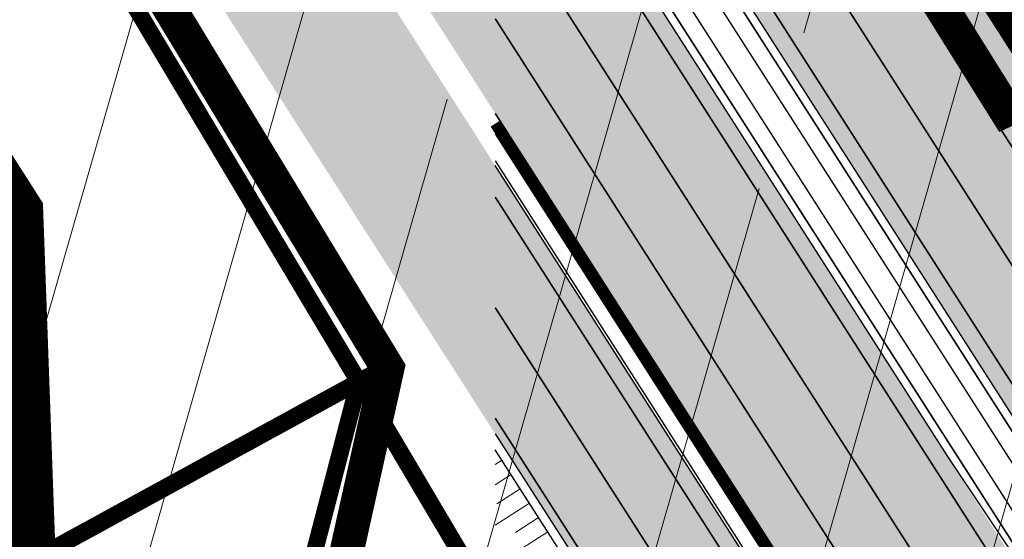
# Model space of a CAD drawing. Units: metres. Extents: x 542434 to 551924, y 6580322 to 6586756.
# Drawn here: x 546630 to 546688, y 6584443 to 6584474 of the extents above; entities that cross this region are included whole.
import ezdxf

# ---------------------------------------------------------------- set-up
doc = ezdxf.new("R2010")
doc.units = ezdxf.units.M
for name, pattern in [('DASHED', [0.75, 0.5, -0.25]), ('PHANTOM2', [1.25, 0.625, -0.125, 0.125, -0.125, 0.125, -0.125]), ('Tkm_921_50', [4, 1, -3]), ('Tkm_921_90', [12, 3, -9])]:
    doc.linetypes.add(name, pattern=pattern)
for name, color, linetype in [('1', 7, 'Continuous'), ('OPT-tallinna väike ringtee', 1, 'Continuous'), ('TL_katend_muldeserv', 34, 'Continuous'), ('TL_L_kattemärgistus', 7, 'Continuous'), ('TL_piire_porkepiire_tp1', 5, 'FENCELINE2'), ('TL_piire_porkepiire_tp2', 64, 'FENCELINE2'), ('TL_tee_äk_ST_10cm', 192, 'Continuous'), ('TL_TS_tugimüür', 7, 'Continuous')]:
    doc.layers.add(name, color=color, linetype=linetype)
for name, color, linetype, lineweight in [('dp.ala piir', 138, 'Continuous', 9), ('OPT-asf-uus', 252, 'Continuous', 0), ('opt-dp ala', 7, 'Continuous', 9), ('OPT-hoonest_õig', 7, 'Continuous', 0), ('tänavakaitse', 15, 'Continuous', 9)]:
    doc.layers.add(name, color=color, linetype=linetype, lineweight=lineweight)
doc.layers.add('TL_katend_AB_ST-1a', color=7, linetype='Continuous', true_color=0xcbcbcb)
doc.layers.add('TL_tee_servajoon', color=1, linetype='Continuous', true_color=0xff0000)
doc.layers.add('TL_mulle_reljeef', color=7, linetype='Continuous', lineweight=20, true_color=0x007f1f)
doc.linetypes.add('FENCELINE2', pattern='A,0.25,-0.1,[132,ltypeshp.shx,S=0.1,R=0,X=-0.1,Y=0],-0.1,1', length=1.45)

# ---------------------------------------------------------------- blocks, each defined once
blk = doc.blocks.new('väike ringtee')
at = {"layer": 'TL_katend_AB_ST-1a', "transparency": 33554687}
h = blk.add_hatch(color=256, dxfattribs=at)
h.dxf.hatch_style = 1
h.paths.add_polyline_path([(546626.9980098958, 6584538.31353404), (546617.0131481421, 6584532.581015276), (546696.5804072365, 6584408.305960824), (546706.686511026, 6584414.776406419), (546703.9904920277, 6584418.987282998), (546690.0920056687, 6584439.767852695)])
edge = h.paths.add_edge_path()
edge.add_arc((546122.0437478786, 6584562.905376526), 395.9999999749082, 25.82308702066808, 32.43444937731127)
edge.add_arc((546122.0437147354, 6584562.905428229), 396.0000002179308, 25.830788094643026, 32.434440493961006, ccw=False)
edge.add_arc((546845.2618263633, 6584913.002291052), 407.4999999970785, 205.8307880925153, 205.8382804091954)
h = blk.add_hatch(color=256, dxfattribs=at)
h.dxf.hatch_style = 1
h.paths.add_polyline_path([(546640.8899914675, 6584546.289212323), (546630.9051297138, 6584540.556693558), (546693.8817945902, 6584442.194269794), (546706.938105633, 6584420.874496297), (546709.6341246313, 6584416.663619718), (546719.7402284212, 6584423.134065311)])
h = blk.add_hatch(color=256, dxfattribs=at)
h.dxf.hatch_style = 1
edge = h.paths.add_edge_path()
edge.add_arc((546861.0910069216, 6584136.244101726), 1.000021905075104, 86.22579152667113, 92.48022140577883)
edge.add_line((546861.0477314619, 6584137.243186831), (546861.1568330998, 6584137.241954784))
edge = h.paths.add_edge_path()
edge.add_line((546870.0353139504, 6584123.713351041), (546870.159812928, 6584123.934279981))
edge.add_line((546870.159812928, 6584123.934279981), (546869.9991434698, 6584124.185227493))
edge.add_arc((546869.5780558124, 6584123.915625594), 0.4999999993091256, -23.862874866452728, 32.62945443881188, ccw=False)
edge = h.paths.add_edge_path()
edge.add_line((546615.5805375413, 6584531.758523453), (546608.2004223395, 6584527.52144437))
edge.add_line((546608.2004223395, 6584527.52144437), (546662.752885626, 6584442.316670149))
edge.add_arc((546629.065872931, 6584420.748518119), 40.00000007878528, 22.009799236017273, 32.62945447585679, ccw=False)
edge.add_line((546666.1506639017, 6584435.739124676), (546669.8132463517, 6584426.678376911))
edge.add_arc((546697.626839566, 6584437.921331801), 30.00000003598226, 202.0097991962943, 212.6294544602989)
edge.add_line((546672.3615800599, 6584421.745217798), (546679.2878648583, 6584410.927144758))
edge.add_arc((546696.1313712278, 6584421.711220802), 20.00000007323887, 212.6294545104017, 226.1251877102544)
edge.add_line((546682.2696711589, 6584407.294103402), (546686.4187427382, 6584403.3048742))
edge.add_arc((546658.6953426766, 6584374.470639477), 40.00000003854989, 32.62945450170997, 46.125187713172124, ccw=False)
edge.add_line((546692.3823553281, 6584396.0387915), (546702.2779143092, 6584380.583048209))
edge.add_arc((546694.2772488119, 6584375.460612113), 9.499999997703522, -39.8593523766537, 32.629454477026684, ccw=False)
edge.add_line((546701.5696390519, 6584369.372012557), (546707.7472933969, 6584361.065655563))
edge.add_arc((546708.5485886115, 6584360.467386411), 0.9999999999256761, -8.500266062060689, 143.2539648589891, ccw=False)
edge.add_arc((546690.2517940802, 6584363.201947534), 19.50001390976229, 329.2535728456214, 351.49973394429605, ccw=False)
edge.add_arc((546743.6309286003, 6584331.449206308), 42.60931371058291, 149.2535728724332, 182.2306541568184)
edge.add_arc((546748.018287793, 6584331.620102477), 47.00000001048104, 182.2306541687514, 218.2923056931043)
edge.add_arc((546710.7374570604, 6584302.185604675), 0.4999999999550187, -27.928068133107672, 38.29230568704901, ccw=False)
edge.add_line((546711.1792252073, 6584301.951423326), (546717.1648271623, 6584294.883963043))
edge.add_arc((546717.9202975075, 6584294.228780203), 0.9999999983989559, 51.16781705659179, 139.0664845920048, ccw=False)
edge.add_arc((546748.0182875721, 6584331.620102188), 46.99999964445491, 231.1678171301886, 236.1425067128652)
edge.add_arc((546721.5546515159, 6584292.17487519), 0.5000000002234648, -56.821289798298324, 56.14250670109942, ccw=False)
edge.add_line((546721.8282776476, 6584291.756391331), (546722.3666388127, 6584282.4094772))
edge.add_arc((546733.8474991148, 6584266.647502496), 19.49999999641814, 77.69623629259092, 126.0692098401025, ccw=False)
edge.add_arc((546748.0182878672, 6584331.620102756), 47.00000029210176, 257.6962363146894, 262.9454167826874)
edge.add_arc((546736.1666554164, 6584235.850645916), 49.4999999939154, 57.78743564509642, 82.94541680218742, ccw=False)
edge.add_arc((546736.1666552465, 6584235.850645684), 49.50000028065136, 48.69176940970141, 57.787435621957115, ccw=False)
edge.add_arc((546742.4376964531, 6584242.98675442), 39.99999997990035, 20.290367185387424, 48.69176938931622, ccw=False)
edge.add_line((546779.9555864214, 6584256.857873002), (546781.3709195572, 6584253.029752543))
edge.add_line((546781.3709195572, 6584253.029752543), (546789.66813127, 6584259.853402725))
edge.add_line((546789.66813127, 6584259.853402725), (546781.8283409639, 6584272.098267991))
edge.add_arc((546760.7739580335, 6584258.618172973), 25.00000004531791, 32.6294544787618, 43.88416707755135)
edge.add_line((546778.7925254784, 6584275.948240183), (546775.2749060255, 6584279.605609919))
edge.add_arc((546738.8773997981, 6584244.598874142), 50.50000009208436, 43.88416709668579, 56.03735784652535)
edge.add_arc((546767.6479900915, 6584287.31307721), 1.000000000003152, 111.03561035806601, 236.0373578349475, ccw=False)
edge.add_arc((546747.7263696549, 6584339.114419085), 54.49999982859815, 291.0356103427481, 295.8691467254118)
edge.add_line((546771.5056635794, 6584290.075708236), (546766.0672723097, 6584298.569859962))
edge.add_arc((546747.7263695879, 6584339.114419218), 44.49999997669424, 272.2306542105978, 294.34028800042375, ccw=False)
edge.add_arc((546748.01828778, 6584331.620102475), 36.99999999856308, 239.8142071036022, 272.2306542152328, ccw=False)
edge.add_arc((546729.9172852818, 6584300.501720312), 0.9999999998911673, 96.14151527064922, 239.8142071450278, ccw=False)
edge.add_arc((546731.8964988983, 6584282.107897631), 19.49999998280678, 75.3179350309328, 96.14151532363098, ccw=False)
edge.add_arc((546747.6107208583, 6584342.083429688), 42.50000983413924, 255.3179350366943, 291.8907658328853)
edge.add_line((546763.4563497886, 6584302.647825474), (546757.9374627323, 6584311.26770251))
edge.add_arc((546747.6107208576, 6584342.083429688), 32.500009834702, 249.77904124297402, 288.52665553541834, ccw=False)
edge.add_arc((546729.2917192295, 6584292.349988004), 20.4999999985886, 69.77904123849339, 120.0254887652858)
edge.add_arc((546718.5334371489, 6584310.964750065), 0.9999999995721663, 215.0128256385829, 300.025488802395, ccw=False)
edge.add_arc((546748.0182877681, 6584331.620102467), 36.99999998384767, 182.230654165061, 215.0128256609883, ccw=False)
edge.add_arc((546743.6309285935, 6584331.449206311), 32.60931370263425, 120.57914060778549, 182.2306541706056, ccw=False)
edge.add_line((546727.0416571333, 6584359.523454522), (546721.6469761388, 6584367.949335745))
edge.add_arc((546743.6309294245, 6584331.449204984), 42.60931526792618, 121.0604685576321, 123.4738295158314)
edge.add_arc((546719.853726184, 6584367.408316107), 0.5000000439285595, 196.7442247394287, 303.4738228196906, ccw=False)
edge.add_arc((546699.7441168723, 6584361.358223733), 20.50000006060755, 16.74421795603055, 25.36240921766165)
edge.add_arc((546719.1718720365, 6584370.567584885), 1.000000021934753, 123.85422533109869, 205.3624081765012, ccw=False)
edge.add_arc((546743.4049381339, 6584334.4426666), 44.50001397194895, 122.96047800094809, 123.8542241086657, ccw=False)
edge.add_line((546719.1942427435, 6584371.780227744), (546713.8021312695, 6584380.202095667))
edge.add_arc((546743.4049410771, 6584334.442661975), 54.50001945273914, 122.8997392093048, 123.4181765325768)
edge.add_arc((546713.1139245746, 6584380.349703472), 0.5000000001010995, 212.629454640148, 303.41817652879627, ccw=False)
edge.add_line((546712.6928369174, 6584380.080101571), (546615.5805375413, 6584531.758523453))
at = {"layer": 'TL_katend_muldeserv', "flags": 128}
for points in [[(546658.1414470997, 6584495.234768501), (546700.7007928179, 6584428.76188673)], [(546658.1414470997, 6584492.452888992), (546699.4375298431, 6584427.95308103)]]:
    blk.add_lwpolyline(points, dxfattribs=at)
blk.add_lwpolyline([(546670.5446366435, 6584423.892636671, -0.02345518764999614), (546669.3496864653, 6584426.49099433), (546665.6871040153, 6584435.551742095, 0.04637017957791273), (546662.3317979762, 6584442.047068235), (546658.1414470997, 6584448.591922102)], format="xyb", dxfattribs=at)
at = {"layer": 'TL_L_kattemärgistus', "const_width": 0.1, "flags": 128}
for points in [[(546658.1414470997, 6584513.780631877), (546802.0733000344, 6584288.975365688)], [(546658.1414470997, 6584499.871234344), (546793.1677908592, 6584288.975365688)], [(546658.1414470997, 6584487.816423148), (546785.4496829091, 6584288.975365688)], [(546658.1414470997, 6584473.907025654), (546776.5441737641, 6584288.975365688)], [(546658.1414470997, 6584463.428612806), (546712.4125015116, 6584378.663367414)], [(546658.1414470997, 6584450.446508449), (546663.173973287, 6584442.586272051)]]:
    blk.add_lwpolyline(points, dxfattribs=at)
at = {"layer": 'TL_L_kattemärgistus', "linetype": 'Tkm_921_90', "const_width": 0.1, "flags": 128}
for points in [[(546658.1414470997, 6584506.825933111), (546797.6205454458, 6584288.975365688)], [(546658.1414470997, 6584480.861724381), (546780.9969283227, 6584288.975365688)]]:
    blk.add_lwpolyline(points, dxfattribs=at)
at = {"layer": 'TL_L_kattemärgistus', "linetype": 'Tkm_921_50', "const_width": 0.1, "flags": 128}
blk.add_lwpolyline([(546658.1414470997, 6584456.937560633), (546695.7510565936, 6584398.1956067)], dxfattribs=at)
at = {"layer": 'TL_mulle_reljeef'}
for points in [[(546658.533246888, 6584447.979975171), (546658.1414470997, 6584447.729124867)], [(546659.0724506875, 6584447.137799855), (546658.1414470997, 6584446.541723643)], [(546659.6116544871, 6584446.295624539), (546658.2419032142, 6584445.418639573)], [(546660.1508582867, 6584445.453449224), (546658.1414470997, 6584444.166921198)], [(546660.6900620862, 6584444.611273908), (546659.3289531508, 6584443.73982221)], [(546661.2292658858, 6584443.769098592), (546658.515690352, 6584442.031728462)]]:
    blk.add_lwpolyline(points, dxfattribs=at)
at = {"layer": 'TL_piire_porkepiire_tp1', "linetype": 'FENCELINE2', "lineweight": -3, "ltscale": 1.5, "const_width": 0.1, "flags": 128}
for points in [[(546658.1414470997, 6584497.089354837), (546704.2389871309, 6584425.090213951)], [(546701.291373525, 6584423.203000653), (546658.1414470997, 6584490.598302655)]]:
    blk.add_lwpolyline(points, dxfattribs=at)
at = {"layer": 'TL_piire_porkepiire_tp2', "linetype": 'FENCELINE2', "lineweight": -3, "ltscale": 1.5, "const_width": 0.1, "flags": 128}
for points in [[(546658.1414470997, 6584519.344390891), (546805.6355037015, 6584288.975365688)], [(546691.185269736, 6584416.732555057), (546658.1414470997, 6584468.343266601)]]:
    blk.add_lwpolyline(points, dxfattribs=at)
at = {"layer": 'TL_tee_servajoon'}
blk.add_line((546658.1414470997, 6584449.519215272), (546662.752885626, 6584442.316670149), dxfattribs=at)
at = {"layer": 'TL_tee_servajoon', "flags": 128}
for points in [[(546658.1414470997, 6584498.016648007), (546688.4866570896, 6584450.620864027), (546701.5429681324, 6584429.30109053)], [(546658.1414470997, 6584489.674034146), (546684.6983840829, 6584448.195417495), (546698.5953545271, 6584427.413877231)]]:
    blk.add_lwpolyline(points, dxfattribs=at)
at = {"layer": 'TL_tee_äk_ST_10cm'}
for p, q in [((546658.1414470997, 6584465.561387094), (546712.8191632152, 6584380.160982141)), ((546712.6928369174, 6584380.080101571), (546658.1414470997, 6584465.283199143))]:
    blk.add_line(p, q, dxfattribs=at)
at = {"layer": 'TL_TS_tugimüür', "ltscale": 0.2, "transparency": 33554687}
for p, q in [((546658.1414470997, 6584468.343266601), (546691.185269736, 6584416.732555057)), ((546658.1414470997, 6584467.137785482), (546690.637855781, 6584416.382072587))]:
    blk.add_line(p, q, dxfattribs=at)
at = {"layer": 'TL_TS_tugimüür', "linetype": 'DASHED', "ltscale": 0.2, "transparency": 33554687, "const_width": 0.65, "flags": 128}
for points in [[(546658.1414470997, 6584519.947131451), (546714.6187978974, 6584431.735900781)], [(546658.1414470997, 6584467.740526041), (546690.9115627584, 6584416.557313822)]]:
    blk.add_lwpolyline(points, dxfattribs=at)
at = {"layer": 'TL_TS_tugimüür', "ltscale": 0.2, "transparency": 33554687, "flags": 128}
blk.add_lwpolyline([(546658.1414470997, 6584519.344390891), (546714.3450909196, 6584431.560659546)], dxfattribs=at)

msp = doc.modelspace()

# ---------------------------------------------------------------- hatches: boundary and pattern name
at = {"layer": 'tänavakaitse', "lineweight": 0}
h = msp.add_hatch(dxfattribs=at)
h.set_pattern_fill('ANSI35', color=256, scale=3, angle=29)
h.set_pattern_definition([(74, (0, 0), (-18.31203530762497, 5.250891628313834), []), (74, (11.78146855685345, 6.530574660470057), (-18.31203530762497, 5.250891628313834), [23.8125, -4.762499999999999, 0, -4.762499999999999])])
h.paths.add_polyline_path([(546165.4480922506, 6585173.991750647), (546599.9991922398, 6584467.957232896), (546835.472897683, 6584102.172490478), (547001.9551658388, 6583852.00290038), (547173.0600497457, 6583810.324056382), (546836.4145383778, 6584333.897857078), (546348.3163671775, 6585094.908845489)])

# ---------------------------------------------------------------- linework, layer by layer
at = {"layer": '1', "color": 36, "linetype": 'Continuous', "lineweight": 0, "const_width": 1, "flags": 128}
for points in [[(546619.9184262888, 6584503.163364029), (546650.0984262887, 6584452.543364029), (546575.2484262887, 6584411.61336403), (546543.8984262887, 6584438.10336403), (546619.9184262888, 6584503.163364029)], [(546575.2484262887, 6584411.61336403), (546650.0984262887, 6584452.543364029), (546638.1284262887, 6584406.61336403), (546611.2284262887, 6584385.343364029), (546575.2484262887, 6584411.61336403)]]:
    msp.add_lwpolyline(points, close=True, dxfattribs=at)
msp.add_lwpolyline([(546850.1184262887, 6584151.713364029), (546738.0984262887, 6584327.10336403), (546729.7484262887, 6584320.64336403), (546692.2684262887, 6584382.433364029), (546664.7984262888, 6584427.70336403), (546650.0984262887, 6584452.543364029), (546619.9184262888, 6584503.163364029)], dxfattribs=at)
at = {"layer": 'dp.ala piir', "linetype": 'PHANTOM2', "ltscale": 40, "const_width": 4}
msp.add_lwpolyline([(546806.5997188713, 6584533.515641752), (546806.5997188713, 6584533.515641752), (546688.0905266961, 6584476.229760508), (546769.4725912281, 6584350.444573455), (546905.4149393971, 6584457.836718785), (546919.174374139, 6584447.744423665), (546972.8282198386, 6584512.250626987), (547031.68074938, 6584581.110468337), (547031.68074938, 6584581.110468337), (546919.2193464084, 6584669.163727275), (546919.2193464084, 6584669.163727275), (546896.397080037, 6584644.227520498), (546901.4129614788, 6584639.841742464), (546806.5997188713, 6584533.515641752), (546806.5997188713, 6584533.515641752)], dxfattribs=at)
at = {"layer": 'OPT-asf-uus', "color": 9, "linetype": 'DASHED', "lineweight": 0, "ltscale": 10, "true_color": 0xc7c8ca, "const_width": 5, "flags": 128}
msp.add_lwpolyline([(546541.7331350622, 6584599.002423987), (546545.4788924211, 6584593.271830016), (546587.5681768165, 6584527.398139624), (546629.077315583, 6584462.262537811), (546630.2571103121, 6584429.447758634), (546617.273087513, 6584412.116001895), (546586.5992179177, 6584389.91200067), (546596.6272086613, 6584373.406371043)], dxfattribs=at)
at = {"layer": 'opt-dp ala', "color": 5, "linetype": 'DASHED', "lineweight": 0, "ltscale": 20, "const_width": 2, "flags": 128}
msp.add_lwpolyline([(546347.189116323, 6584428.002275869), (546468.0054848312, 6584236.893659337), (546664.6881418386, 6584389.209415124), (546645.9909572789, 6584427.289518779), (546651.7871575478, 6584453.363080944), (546530.179972864, 6584653.86142576), (546430.312844828, 6584540.476977569), (546393.3327096045, 6584475.442581871), (546370.5632002404, 6584443.374909341), (546347.189116323, 6584428.002275869)], dxfattribs=at)
at = {"layer": 'OPT-hoonest_õig', "color": 5, "linetype": 'DASHED', "lineweight": 0, "ltscale": 20, "const_width": 2, "flags": 128}
msp.add_lwpolyline([(546595.0832940403, 6584617.469304066), (546688.0874480417, 6584468.489020769), (546808.1854276719, 6584524.397144654), (546933.5735090195, 6584670.069623861), (547126.8260343354, 6584899.969722961), (547169.7165147199, 6584954.062593254), (547051.7015388797, 6585037.803656816), (547035.1239849679, 6585049.877728971), (546924.4796353803, 6584924.816872553), (546844.7222390759, 6585001.086105634), (546844.7222390759, 6585001.086105634), (546844.7222390759, 6585001.086105634), (546787.190205287, 6585071.768973942), (546627.7249316614, 6584952.523139805), (546530.3975192107, 6584869.972910882), (546573.7583968772, 6584796.88331145), (546663.2126215941, 6584860.552578084), (546731.1583851206, 6584746.611331483), (546595.0832940403, 6584617.469304066)], dxfattribs=at)

# ---------------------------------------------------------------- block references
at = {"layer": 'OPT-tallinna väike ringtee', "color": 7, "true_color": 0xffffff}
msp.add_blockref('väike ringtee', (-0.02927696076221764, -0.04205424431711435), dxfattribs=at)

doc.saveas('drawing.dxf')
